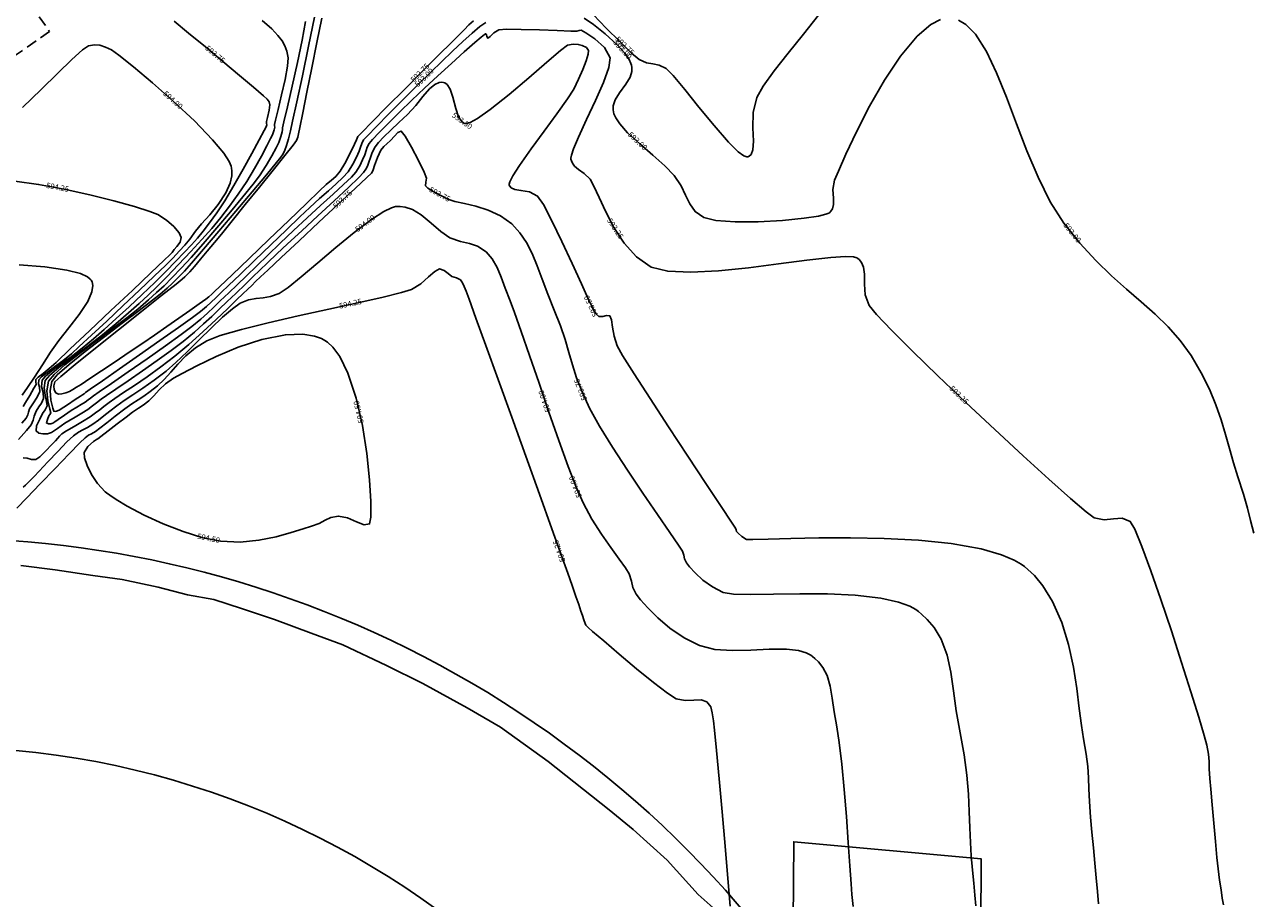
# Model space of a CAD drawing. Units: metres. Extents: x 0 to 536822, y 0 to 1095327.
# Drawn here: x 536113 to 536169, y 1094937 to 1094976 of the extents above; entities that cross this region are included whole.
import ezdxf

# ---------------------------------------------------------------- set-up
doc = ezdxf.new("R2010")
doc.units = ezdxf.units.M
doc.linetypes.add('HIDDENX2', pattern=[0.75, 0.5, -0.25])
for name, color, linetype in [('C-TOPO-MAJR', 9, 'Continuous'), ('C-TOPO-MINR', 8, 'Continuous'), ('pista', 5, 'Continuous'), ('poste', 7, 'Continuous'), ('text', 1, 'Continuous')]:
    doc.layers.add(name, color=color, linetype=linetype)
doc.styles.add('oepi_sansserif', font='sanss___.ttf')

# ---------------------------------------------------------------- blocks, each defined once
blk = doc.blocks.new('A$C3DF1296D')
for points in [[(439.919, 373.793), (439.945, 380.031), (431.382, 380.806), (431.318, 373.462)], [(427.967, 377.539), (427.004, 378.401), (425.588, 379.971), (424.039, 381.372), (422.944, 382.271), (420.149, 384.476), (417.977, 386.038), (416.446, 386.928), (414.416, 388.046), (412.753, 388.87), (410.76, 389.808), (409.314, 390.339), (407.633, 390.974), (406.13, 391.467), (404.864, 391.884), (403.664, 392.103), (402.322, 392.454), (400.678, 392.796), (399.327, 392.977), (397.607, 393.244), (396.038, 393.435)]]:
    blk.add_lwpolyline(points)
blk = doc.blocks.new('A$C7B6A4B40')
at = {"color": 7, "linetype": 'HIDDENX2'}
blk.add_lwpolyline([(93.941, 19.224), (98.295, 13.025), (79.796, 0), (75.341, 6.342), (74.85, 5.997), (73.327, 8.165), (73.818, 8.51), (65.426, 20.457)], dxfattribs=at)

msp = doc.modelspace()

# ---------------------------------------------------------------- linework, layer by layer
at = {"layer": 'C-TOPO-MAJR', "linetype": 'Continuous', "lineweight": -3, "elevation": -1.445}
for points in [[(536119.657, 1094976.639), (536120.313, 1094976.103), (536121.079, 1094975.469), (536121.879, 1094974.801), (536122.637, 1094974.163), (536123.279, 1094973.62), (536123.729, 1094973.234), (536123.911, 1094973.071), (536123.988, 1094972.95), (536124.026, 1094972.814), (536123.991, 1094972.579), (536123.914, 1094972.24), (536123.87, 1094972.05), (536123.878, 1094971.968), (536123.887, 1094971.9), (536123.859, 1094971.809), (536123.772, 1094971.644), (536123.54, 1094971.212), (536123.204, 1094970.594), (536122.802, 1094969.871), (536122.376, 1094969.125), (536121.963, 1094968.436), (536121.605, 1094967.887), (536121.27, 1094967.421), (536120.985, 1094967.049), (536120.718, 1094966.73), (536120.439, 1094966.42), (536120.117, 1094966.078), (536119.72, 1094965.66), (536119.285, 1094965.215), (536118.764, 1094964.702), (536118.188, 1094964.15), (536117.588, 1094963.587), (536116.998, 1094963.042), (536116.447, 1094962.544), (536115.967, 1094962.119), (536115.452, 1094961.694), (536114.938, 1094961.304), (536114.462, 1094960.955), (536114.059, 1094960.654), (536113.764, 1094960.408), (536113.614, 1094960.224), (536113.585, 1094959.934), (536113.657, 1094959.66), (536113.673, 1094959.387), (536113.585, 1094959.173), (536113.466, 1094959.015), (536113.338, 1094958.809), (536113.255, 1094958.586), (536113.204, 1094958.402), (536113.108, 1094958.188), (536112.902, 1094957.927), (536112.538, 1094957.52)], [(536112.753, 1094956.682), (536112.936, 1094956.665), (536113.135, 1094956.606), (536113.326, 1094956.595), (536113.509, 1094956.73), (536113.778, 1094956.992), (536114.044, 1094957.272), (536114.22, 1094957.458), (536114.326, 1094957.574), (536114.408, 1094957.668), (536114.523, 1094957.772), (536114.733, 1094957.906), (536115.077, 1094958.106), (536115.467, 1094958.333), (536115.815, 1094958.553), (536116.062, 1094958.73), (536116.249, 1094958.877), (536116.433, 1094959.026), (536116.675, 1094959.211), (536116.943, 1094959.396), (536117.343, 1094959.66), (536117.845, 1094959.993), (536118.42, 1094960.388), (536119.04, 1094960.835), (536119.676, 1094961.326), (536120.321, 1094961.867), (536120.964, 1094962.441), (536121.57, 1094963.003), (536122.1, 1094963.509), (536122.518, 1094963.914), (536122.788, 1094964.173), (536123.019, 1094964.393), (536123.197, 1094964.565), (536123.375, 1094964.738), (536123.605, 1094964.959), (536123.927, 1094965.26), (536124.548, 1094965.841), (536125.363, 1094966.602), (536126.267, 1094967.447), (536127.155, 1094968.277), (536127.922, 1094968.994), (536128.463, 1094969.5), (536128.673, 1094969.698), (536128.714, 1094969.772), (536128.75, 1094969.85), (536128.815, 1094970.046), (536128.949, 1094970.415), (536129.103, 1094970.739), (536129.239, 1094970.913), (536129.373, 1094971.033), (536129.545, 1094971.182), (536129.722, 1094971.386), (536129.873, 1094971.56), (536130.034, 1094971.616), (536130.22, 1094971.394), (536130.509, 1094970.886), (536130.822, 1094970.274), (536131.075, 1094969.739), (536131.187, 1094969.464), (536131.152, 1094969.282), (536131.138, 1094969.122), (536131.255, 1094969.01), (536131.495, 1094968.858), (536131.815, 1094968.684), (536132.171, 1094968.506), (536132.487, 1094968.402), (536132.928, 1094968.303), (536133.452, 1094968.18), (536134.016, 1094968.004), (536134.577, 1094967.745), (536135.092, 1094967.373), (536135.46, 1094966.973), (536135.761, 1094966.522), (536136.017, 1094966.017), (536136.25, 1094965.458), (536136.482, 1094964.841), (536136.736, 1094964.164), (536137.033, 1094963.427), (536137.314, 1094962.712), (536137.523, 1094962.082), (536137.695, 1094961.501), (536137.861, 1094960.933), (536138.053, 1094960.341), (536138.305, 1094959.69), (536138.649, 1094958.943), (536139.095, 1094958.131), (536139.69, 1094957.16), (536140.372, 1094956.11), (536141.078, 1094955.058), (536141.744, 1094954.084), (536142.31, 1094953.266), (536142.712, 1094952.684), (536142.887, 1094952.416), (536142.952, 1094952.221), (536142.985, 1094952.056), (536143.069, 1094951.878), (536143.215, 1094951.693), (536143.475, 1094951.414), (536143.829, 1094951.091), (536144.259, 1094950.776), (536144.746, 1094950.52), (536145.22, 1094950.443), (536146.019, 1094950.426), (536147.059, 1094950.442), (536148.257, 1094950.461), (536149.529, 1094950.457), (536150.792, 1094950.402), (536151.961, 1094950.267), (536152.773, 1094950.084), (536153.282, 1094949.893), (536153.563, 1094949.737), (536153.684, 1094949.65), (536153.827, 1094949.533), (536154.083, 1094949.292), (536154.402, 1094948.915), (536154.722, 1094948.382), (536154.991, 1094947.663), (536155.161, 1094946.88), (536155.283, 1094946.028), (536155.408, 1094945.104), (536155.587, 1094944.102), (536155.772, 1094943.096), (536155.894, 1094942.162), (536155.967, 1094941.298), (536156.008, 1094940.5), (536156.033, 1094939.766), (536156.057, 1094939.094), (536156.098, 1094938.479), (536156.157, 1094937.823), (536156.211, 1094937.224), (536156.261, 1094936.682), (536156.305, 1094936.197)]]:
    msp.add_lwpolyline(points, dxfattribs=at)
at = {"layer": 'C-TOPO-MINR', "linetype": 'Continuous', "lineweight": -3}
for points, elevation in [([(536123.675, 1094976.668), (536124.113, 1094976.291), (536124.398, 1094975.997), (536124.586, 1094975.739), (536124.719, 1094975.515), (536124.806, 1094975.275), (536124.858, 1094974.969), (536124.831, 1094974.58), (536124.721, 1094973.971), (536124.567, 1094973.27), (536124.41, 1094972.608), (536124.286, 1094972.112), (536124.236, 1094971.913), (536124.243, 1094971.855), (536124.249, 1094971.797), (536124.22, 1094971.674), (536124.145, 1094971.455), (536124.063, 1094971.282), (536123.889, 1094970.937), (536123.639, 1094970.466), (536123.327, 1094969.911), (536122.969, 1094969.318), (536122.58, 1094968.732), (536122.185, 1094968.187), (536121.786, 1094967.674), (536121.369, 1094967.172), (536120.918, 1094966.658), (536120.418, 1094966.112), (536119.854, 1094965.511), (536119.314, 1094964.949), (536118.867, 1094964.499), (536118.461, 1094964.111), (536118.045, 1094963.732), (536117.568, 1094963.312), (536116.981, 1094962.8), (536116.296, 1094962.237), (536115.599, 1094961.708), (536114.943, 1094961.227), (536114.383, 1094960.807), (536113.971, 1094960.463), (536113.761, 1094960.207), (536113.703, 1094959.878), (536113.748, 1094959.544), (536113.82, 1094959.255), (536113.841, 1094959.062), (536113.751, 1094958.879), (536113.632, 1094958.701), (536113.504, 1094958.452), (536113.364, 1094958.139), (536113.339, 1094957.908), (536113.46, 1094957.806), (536113.649, 1094957.77), (536113.863, 1094957.781), (536114.043, 1094957.836), (536114.182, 1094957.927), (536114.321, 1094958.027), (536114.487, 1094958.14), (536114.653, 1094958.256), (536114.84, 1094958.368), (536115.126, 1094958.536), (536115.437, 1094958.721), (536115.699, 1094958.888), (536115.924, 1094959.052), (536116.096, 1094959.191), (536116.316, 1094959.361), (536116.552, 1094959.525), (536116.985, 1094959.817), (536117.556, 1094960.203), (536118.207, 1094960.65), (536118.882, 1094961.122), (536119.521, 1094961.585), (536120.068, 1094962.005), (536120.576, 1094962.426), (536121, 1094962.798), (536121.37, 1094963.143), (536121.717, 1094963.478), (536122.073, 1094963.823), (536122.466, 1094964.199), (536122.907, 1094964.616), (536123.254, 1094964.95), (536123.569, 1094965.257), (536123.914, 1094965.593), (536124.353, 1094966.012), (536124.83, 1094966.459), (536125.483, 1094967.064), (536126.223, 1094967.748), (536126.963, 1094968.434), (536127.617, 1094969.043), (536128.097, 1094969.497), (536128.316, 1094969.719), (536128.42, 1094969.877), (536128.484, 1094970.016), (536128.559, 1094970.193), (536128.634, 1094970.41), (536128.707, 1094970.64), (536128.838, 1094970.897), (536128.996, 1094971.096), (536129.243, 1094971.355), (536129.558, 1094971.663), (536129.924, 1094972.01), (536130.321, 1094972.383), (536130.696, 1094972.79), (536131.026, 1094973.202), (536131.331, 1094973.557), (536131.574, 1094973.756), (536131.763, 1094973.836), (536131.895, 1094973.849), (536131.963, 1094973.841), (536132.029, 1094973.822), (536132.141, 1094973.743), (536132.271, 1094973.543), (536132.394, 1094973.173), (536132.523, 1094972.651), (536132.65, 1094972.277), (536132.784, 1094972.071), (536132.901, 1094971.986), (536132.969, 1094971.964), (536133.028, 1094971.962), (536133.189, 1094972.009), (536133.524, 1094972.191), (536134.107, 1094972.602), (536134.97, 1094973.291), (536135.87, 1094974.057), (536136.692, 1094974.772), (536137.318, 1094975.311), (536137.631, 1094975.544), (536137.895, 1094975.592), (536138.13, 1094975.578), (536138.312, 1094975.532), (536138.499, 1094975.443), (536138.603, 1094975.298), (536138.582, 1094975.137), (536138.49, 1094974.836), (536138.339, 1094974.441), (536138.146, 1094973.995), (536137.925, 1094973.542), (536137.635, 1094973.086), (536137.153, 1094972.413), (536136.567, 1094971.619), (536135.967, 1094970.8), (536135.443, 1094970.052), (536135.137, 1094969.568), (536135.004, 1094969.305), (536134.972, 1094969.188), (536134.975, 1094969.149), (536134.997, 1094969.099), (536135.067, 1094969.022), (536135.226, 1094968.953), (536135.506, 1094968.907), (536135.904, 1094968.838), (536136.268, 1094968.648), (536136.531, 1094968.259), (536136.921, 1094967.519), (536137.379, 1094966.573), (536137.848, 1094965.565), (536138.271, 1094964.64), (536138.588, 1094963.942), (536138.744, 1094963.615), (536138.846, 1094963.416), (536138.936, 1094963.258), (536139.07, 1094963.146), (536139.249, 1094963.136), (536139.422, 1094963.188), (536139.575, 1094963.167), (536139.65, 1094962.988), (536139.7, 1094962.655), (536139.769, 1094962.236), (536139.903, 1094961.797), (536140.153, 1094961.363), (536140.683, 1094960.52), (536141.412, 1094959.39), (536142.257, 1094958.095), (536143.135, 1094956.76), (536143.963, 1094955.506), (536144.658, 1094954.455), (536145.137, 1094953.732), (536145.319, 1094953.457), (536145.342, 1094953.383), (536145.368, 1094953.312), (536145.441, 1094953.227), (536145.604, 1094953.078), (536145.818, 1094952.947), (536146.111, 1094952.941), (536146.811, 1094952.962), (536147.84, 1094952.994), (536149.121, 1094953.022), (536150.574, 1094953.028), (536152.121, 1094952.996), (536153.684, 1094952.911), (536155.184, 1094952.757), (536156.543, 1094952.516), (536157.476, 1094952.25), (536158.059, 1094952.003), (536158.383, 1094951.813), (536158.524, 1094951.711), (536158.683, 1094951.578), (536158.98, 1094951.293), (536159.374, 1094950.819), (536159.813, 1094950.115), (536160.238, 1094949.152), (536160.548, 1094948.137), (536160.769, 1094947.114), (536160.924, 1094946.127), (536161.036, 1094945.22), (536161.129, 1094944.438), (536161.229, 1094943.824), (536161.357, 1094943.132), (536161.428, 1094942.562), (536161.461, 1094942.052), (536161.478, 1094941.538), (536161.502, 1094940.959), (536161.553, 1094940.25), (536161.616, 1094939.557), (536161.68, 1094938.849), (536161.744, 1094938.148), (536161.805, 1094937.474), (536161.862, 1094936.847), (536161.913, 1094936.286)], -1.695), ([(536125.653, 1094976.624), (536125.507, 1094975.781), (536125.293, 1094974.749), (536125.054, 1094973.679), (536124.831, 1094972.726), (536124.666, 1094972.04), (536124.602, 1094971.775), (536124.611, 1094971.694), (536124.588, 1094971.592), (536124.526, 1094971.364), (536124.431, 1094971.101), (536124.312, 1094970.846), (536124.12, 1094970.483), (536123.865, 1094970.048), (536123.555, 1094969.576), (536123.261, 1094969.189), (536122.799, 1094968.617), (536122.227, 1094967.928), (536121.602, 1094967.19), (536120.982, 1094966.471), (536120.425, 1094965.839), (536119.987, 1094965.361), (536119.547, 1094964.904), (536119.189, 1094964.548), (536118.851, 1094964.234), (536118.473, 1094963.898), (536117.994, 1094963.481), (536117.491, 1094963.074), (536116.823, 1094962.571), (536116.073, 1094962.015), (536115.324, 1094961.454), (536114.658, 1094960.932), (536114.159, 1094960.495), (536113.908, 1094960.19), (536113.828, 1094959.746), (536113.876, 1094959.279), (536113.965, 1094958.904), (536114.009, 1094958.737), (536113.971, 1094958.664), (536113.926, 1094958.593), (536113.854, 1094958.436), (536113.809, 1094958.277), (536113.901, 1094958.235), (536114.018, 1094958.226), (536114.111, 1094958.266), (536114.2, 1094958.324), (536114.355, 1094958.431), (536114.643, 1094958.634), (536114.949, 1094958.841), (536115.198, 1094958.993), (536115.404, 1094959.112), (536115.583, 1094959.224), (536115.72, 1094959.323), (536115.824, 1094959.408), (536115.957, 1094959.511), (536116.218, 1094959.692), (536116.786, 1094960.083), (536117.552, 1094960.612), (536118.41, 1094961.208), (536119.252, 1094961.799), (536119.971, 1094962.315), (536120.46, 1094962.684), (536120.867, 1094963.021), (536121.181, 1094963.3), (536121.459, 1094963.566), (536121.761, 1094963.859), (536122.145, 1094964.225), (536122.533, 1094964.593), (536122.96, 1094965.004), (536123.427, 1094965.457), (536123.938, 1094965.952), (536124.495, 1094966.488), (536125.101, 1094967.066), (536125.734, 1094967.657), (536126.35, 1094968.221), (536126.915, 1094968.734), (536127.394, 1094969.174), (536127.754, 1094969.517), (536127.96, 1094969.74), (536128.147, 1094970.035), (536128.268, 1094970.299), (536128.367, 1094970.536), (536128.436, 1094970.725), (536128.483, 1094970.88), (536128.573, 1094971.055), (536128.726, 1094971.237), (536129.03, 1094971.559), (536129.452, 1094971.988), (536129.959, 1094972.49), (536130.519, 1094973.033), (536131.097, 1094973.584), (536131.702, 1094974.147), (536132.325, 1094974.713), (536132.911, 1094975.236), (536133.405, 1094975.668), (536133.696, 1094975.915), (536133.835, 1094976.028), (536133.883, 1094976.062), (536133.892, 1094976.066), (536133.904, 1094976.059), (536133.926, 1094976.021), (536133.955, 1094975.938), (536134, 1094975.866), (536134.093, 1094975.942), (536134.267, 1094976.11), (536134.498, 1094976.248), (536134.844, 1094976.272), (536135.519, 1094976.267), (536136.351, 1094976.245), (536137.166, 1094976.217), (536137.793, 1094976.193), (536138.061, 1094976.184), (536138.167, 1094976.213), (536138.268, 1094976.227), (536138.474, 1094976.116), (536138.889, 1094975.836), (536139.322, 1094975.436), (536139.582, 1094974.963), (536139.524, 1094974.524), (536139.275, 1094973.838), (536138.911, 1094973.01), (536138.505, 1094972.141), (536138.134, 1094971.337), (536137.912, 1094970.808), (536137.815, 1094970.513), (536137.792, 1094970.377), (536137.795, 1094970.33), (536137.811, 1094970.264), (536137.858, 1094970.149), (536137.958, 1094970.011), (536138.134, 1094969.863), (536138.396, 1094969.678), (536138.669, 1094969.419), (536138.846, 1094969.105), (536139.08, 1094968.582), (536139.381, 1094967.923), (536139.76, 1094967.203), (536140.227, 1094966.494), (536140.792, 1094965.87), (536141.466, 1094965.403), (536142.22, 1094965.209), (536143.276, 1094965.165), (536144.538, 1094965.231), (536145.907, 1094965.37), (536147.284, 1094965.543), (536148.571, 1094965.711), (536149.67, 1094965.835), (536150.348, 1094965.877), (536150.706, 1094965.862), (536150.86, 1094965.825), (536150.91, 1094965.798), (536150.978, 1094965.741), (536151.082, 1094965.615), (536151.176, 1094965.401), (536151.219, 1094965.076), (536151.216, 1094964.621), (536151.251, 1094964.135), (536151.428, 1094963.641), (536151.76, 1094963.237), (536152.446, 1094962.52), (536153.409, 1094961.562), (536154.57, 1094960.435), (536155.852, 1094959.212), (536157.176, 1094957.967), (536158.466, 1094956.77), (536159.643, 1094955.696), (536160.629, 1094954.816), (536161.347, 1094954.204), (536161.719, 1094953.932), (536162.174, 1094953.839), (536162.597, 1094953.887), (536162.991, 1094953.917), (536163.364, 1094953.771), (536163.576, 1094953.41), (536163.901, 1094952.624), (536164.308, 1094951.519), (536164.767, 1094950.197), (536165.246, 1094948.762), (536165.715, 1094947.32), (536166.142, 1094945.973), (536166.498, 1094944.826), (536166.751, 1094943.982), (536166.87, 1094943.546), (536166.943, 1094943.124), (536166.969, 1094942.79), (536166.981, 1094942.452), (536167.009, 1094942.022), (536167.052, 1094941.532), (536167.114, 1094940.813), (536167.187, 1094939.977), (536167.262, 1094939.136), (536167.331, 1094938.402), (536167.384, 1094937.888), (536167.45, 1094937.371), (536167.516, 1094936.924), (536167.575, 1094936.545), (536167.623, 1094936.236)], -1.945), ([(536126.072, 1094976.834), (536125.795, 1094975.495), (536125.512, 1094974.151), (536125.257, 1094972.957), (536125.064, 1094972.068), (536124.968, 1094971.637), (536124.875, 1094971.263), (536124.79, 1094970.956), (536124.718, 1094970.746), (536124.636, 1094970.577), (536124.53, 1094970.421), (536124.333, 1094970.178), (536123.867, 1094969.619), (536123.216, 1094968.843), (536122.465, 1094967.95), (536121.696, 1094967.041), (536120.993, 1094966.215), (536120.44, 1094965.572), (536120.121, 1094965.212), (536119.822, 1094964.903), (536119.581, 1094964.669), (536119.332, 1094964.444), (536119.007, 1094964.161), (536118.656, 1094963.882), (536118.048, 1094963.419), (536117.272, 1094962.833), (536116.42, 1094962.185), (536115.582, 1094961.534), (536114.848, 1094960.941), (536114.309, 1094960.467), (536114.055, 1094960.172), (536113.977, 1094959.752), (536114.018, 1094959.308), (536114.101, 1094958.954), (536114.15, 1094958.806), (536114.206, 1094958.801), (536114.268, 1094958.805), (536114.392, 1094958.865), (536114.614, 1094958.99), (536114.827, 1094959.132), (536115.08, 1094959.311), (536115.245, 1094959.425), (536115.373, 1094959.503), (536115.467, 1094959.56), (536115.533, 1094959.61), (536115.599, 1094959.661), (536115.814, 1094959.811), (536116.368, 1094960.197), (536117.154, 1094960.745), (536118.066, 1094961.383), (536118.998, 1094962.036), (536119.844, 1094962.633), (536120.497, 1094963.099), (536120.852, 1094963.363), (536121.136, 1094963.599), (536121.348, 1094963.794), (536121.556, 1094963.995), (536121.823, 1094964.251), (536122.14, 1094964.552), (536122.672, 1094965.064), (536123.343, 1094965.71), (536124.073, 1094966.414), (536124.786, 1094967.101), (536125.404, 1094967.695), (536125.848, 1094968.119), (536126.296, 1094968.53), (536126.705, 1094968.888), (536127.066, 1094969.205), (536127.368, 1094969.492), (536127.603, 1094969.761), (536127.823, 1094970.1), (536127.989, 1094970.43), (536128.105, 1094970.704), (536128.176, 1094970.879), (536128.234, 1094971.051), (536128.308, 1094971.213), (536128.487, 1094971.408), (536128.899, 1094971.834), (536129.472, 1094972.414), (536130.13, 1094973.074), (536130.799, 1094973.739), (536131.405, 1094974.335), (536131.873, 1094974.786), (536132.384, 1094975.269), (536132.857, 1094975.713), (536133.277, 1094976.096), (536133.629, 1094976.394), (536133.898, 1094976.584)], -2.195), ([(536126.403, 1094976.783), (536126.178, 1094975.672), (536125.942, 1094974.506), (536125.718, 1094973.395), (536125.528, 1094972.45), (536125.392, 1094971.781), (536125.334, 1094971.5), (536125.301, 1094971.338), (536125.245, 1094971.187), (536125.087, 1094970.979), (536124.708, 1094970.5), (536124.173, 1094969.832), (536123.549, 1094969.058), (536122.903, 1094968.258), (536122.3, 1094967.516), (536121.809, 1094966.911), (536121.495, 1094966.528), (536121.166, 1094966.132), (536120.851, 1094965.757), (536120.576, 1094965.432), (536120.368, 1094965.19), (536120.254, 1094965.063), (536120.141, 1094964.949), (536120.021, 1094964.842), (536119.744, 1094964.622), (536119.079, 1094964.097), (536118.155, 1094963.367), (536117.102, 1094962.533), (536116.05, 1094961.694), (536115.13, 1094960.952), (536114.47, 1094960.405), (536114.202, 1094960.155), (536114.151, 1094959.967), (536114.161, 1094959.788), (536114.237, 1094959.652), (536114.364, 1094959.594), (536114.521, 1094959.605), (536114.705, 1094959.649), (536114.871, 1094959.71), (536115.015, 1094959.796), (536115.191, 1094959.908), (536115.396, 1094960.039), (536115.795, 1094960.301), (536116.332, 1094960.657), (536116.952, 1094961.07), (536117.599, 1094961.504), (536118.219, 1094961.922), (536118.757, 1094962.288), (536119.319, 1094962.677), (536119.87, 1094963.061), (536120.373, 1094963.415), (536120.794, 1094963.714), (536121.096, 1094963.931), (536121.244, 1094964.041), (536121.376, 1094964.156), (536121.502, 1094964.277), (536121.741, 1094964.506), (536122.305, 1094965.048), (536123.087, 1094965.8), (536123.983, 1094966.662), (536124.888, 1094967.532), (536125.695, 1094968.308), (536126.299, 1094968.888), (536126.596, 1094969.173), (536126.84, 1094969.382), (536127.038, 1094969.546), (536127.247, 1094969.782), (536127.459, 1094970.134), (536127.698, 1094970.607), (536127.896, 1094971.027), (536127.984, 1094971.222), (536128.012, 1094971.297), (536128.043, 1094971.37), (536128.229, 1094971.56), (536128.71, 1094972.047), (536129.395, 1094972.737), (536130.192, 1094973.537), (536131.008, 1094974.356), (536131.751, 1094975.099), (536132.329, 1094975.673), (536132.649, 1094975.987), (536132.915, 1094976.255), (536133.119, 1094976.472), (536133.337, 1094976.667)], -2.445), ([(536138.398, 1094976.788), (536138.825, 1094976.487), (536139.359, 1094976.066), (536139.896, 1094975.579), (536140.258, 1094975.18), (536140.454, 1094974.892), (536140.537, 1094974.713), (536140.561, 1094974.629), (536140.577, 1094974.531), (536140.573, 1094974.345), (536140.496, 1094974.085), (536140.302, 1094973.762), (536140.007, 1094973.37), (536139.811, 1094973.044), (536139.73, 1094972.78), (536139.723, 1094972.592), (536139.737, 1094972.492), (536139.76, 1094972.407), (536139.838, 1094972.229), (536140.028, 1094971.945), (536140.386, 1094971.546), (536140.942, 1094971.03), (536141.539, 1094970.517), (536142.092, 1094970.03), (536142.516, 1094969.593), (536142.831, 1094969.122), (536143.038, 1094968.682), (536143.224, 1094968.285), (536143.47, 1094967.941), (536143.862, 1094967.661), (536144.42, 1094967.528), (536145.298, 1094967.471), (536146.357, 1094967.477), (536147.459, 1094967.536), (536148.464, 1094967.634), (536149.105, 1094967.733), (536149.444, 1094967.815), (536149.587, 1094967.873), (536149.629, 1094967.902), (536149.68, 1094967.955), (536149.752, 1094968.068), (536149.798, 1094968.259), (536149.79, 1094968.544), (536149.764, 1094968.944), (536149.847, 1094969.378), (536150.021, 1094969.793), (536150.364, 1094970.567), (536150.848, 1094971.59), (536151.445, 1094972.751), (536152.126, 1094973.941), (536152.864, 1094975.049), (536153.63, 1094975.965), (536154.245, 1094976.486), (536154.697, 1094976.715)], -2.195), ([(536138.819, 1094976.936), (536139.41, 1094976.332), (536140.023, 1094975.709), (536140.56, 1094975.188), (536140.92, 1094974.89), (536141.248, 1094974.747), (536141.538, 1094974.69), (536141.825, 1094974.632), (536142.146, 1094974.481), (536142.472, 1094974.154), (536142.998, 1094973.52), (536143.645, 1094972.712), (536144.336, 1094971.867), (536144.991, 1094971.117), (536145.439, 1094970.677), (536145.703, 1094970.484), (536145.836, 1094970.438), (536145.887, 1094970.442), (536145.947, 1094970.468), (536146.037, 1094970.555), (536146.112, 1094970.761), (536146.134, 1094971.152), (536146.11, 1094971.772), (536146.127, 1094972.464), (536146.286, 1094973.15), (536146.581, 1094973.67), (536147.086, 1094974.368), (536147.726, 1094975.182), (536148.427, 1094976.053), (536149.117, 1094976.918)], -2.445), ([(536155.507, 1094976.694), (536155.855, 1094976.487), (536156.287, 1094976.044), (536156.787, 1094975.264), (536157.257, 1094974.284), (536157.712, 1094973.163), (536158.17, 1094971.956), (536158.644, 1094970.72), (536159.152, 1094969.512), (536159.708, 1094968.389), (536160.329, 1094967.408), (536161.06, 1094966.49), (536161.787, 1094965.699), (536162.502, 1094965.006), (536163.199, 1094964.385), (536163.869, 1094963.806), (536164.506, 1094963.242), (536165.103, 1094962.665), (536165.652, 1094962.048), (536166.146, 1094961.363), (536166.614, 1094960.567), (536166.987, 1094959.817), (536167.283, 1094959.103), (536167.521, 1094958.418), (536167.722, 1094957.753), (536167.905, 1094957.101), (536168.088, 1094956.454), (536168.291, 1094955.803), (536168.539, 1094955.022), (536168.722, 1094954.38), (536168.87, 1094953.808), (536169.016, 1094953.235)], -2.195), ([(536112.723, 1094972.699), (536113.568, 1094973.521), (536114.335, 1094974.274), (536114.98, 1094974.898), (536115.46, 1094975.334), (536115.732, 1094975.522), (536116.012, 1094975.57), (536116.259, 1094975.547), (536116.506, 1094975.463), (536116.782, 1094975.328), (536117.127, 1094975.083), (536117.789, 1094974.556), (536118.657, 1094973.828), (536119.623, 1094972.976), (536120.578, 1094972.08), (536121.412, 1094971.219), (536121.919, 1094970.608), (536122.169, 1094970.221), (536122.261, 1094970.008), (536122.281, 1094969.916), (536122.292, 1094969.801), (536122.285, 1094969.571), (536122.21, 1094969.23), (536122.015, 1094968.788), (536121.669, 1094968.266), (536121.276, 1094967.791), (536120.906, 1094967.379), (536120.63, 1094967.043), (536120.363, 1094966.677), (536120.139, 1094966.402), (536119.9, 1094966.139), (536119.586, 1094965.81), (536119.272, 1094965.495), (536118.745, 1094964.986), (536118.073, 1094964.345), (536117.325, 1094963.638), (536116.57, 1094962.929), (536115.878, 1094962.283), (536115.316, 1094961.765), (536114.954, 1094961.439), (536114.563, 1094961.119), (536114.179, 1094960.832), (536113.843, 1094960.585), (536113.593, 1094960.386), (536113.468, 1094960.241), (536113.451, 1094960.068), (536113.499, 1094959.905), (536113.504, 1094959.713), (536113.381, 1094959.449), (536113.189, 1094959.154), (536113.044, 1094958.917), (536112.988, 1094958.767), (536112.954, 1094958.643), (536112.889, 1094958.498), (536112.694, 1094958.266)], -1.195), ([(536112.363, 1094969.332), (536113.45, 1094969.182), (536114.622, 1094968.962), (536115.798, 1094968.7), (536116.896, 1094968.425), (536117.835, 1094968.165), (536118.533, 1094967.949), (536118.909, 1094967.805), (536119.309, 1094967.549), (536119.642, 1094967.254), (536119.875, 1094966.973), (536119.976, 1094966.756), (536119.923, 1094966.535), (536119.778, 1094966.34), (536119.655, 1094966.198), (536119.56, 1094966.074), (536119.453, 1094965.959), (536119.201, 1094965.718), (536118.591, 1094965.139), (536117.74, 1094964.333), (536116.763, 1094963.41), (536115.778, 1094962.481), (536114.902, 1094961.655), (536114.251, 1094961.044), (536113.941, 1094960.758), (536113.667, 1094960.537), (536113.433, 1094960.36), (536113.321, 1094960.258), (536113.325, 1094960.151), (536113.336, 1094960.038), (536113.243, 1094959.863), (536113.049, 1094959.533), (536112.852, 1094959.202), (536112.75, 1094959.025)], -0.945), ([(536112.753, 1094955.342), (536112.858, 1094955.425), (536113.037, 1094955.604), (536113.25, 1094955.821), (536113.486, 1094956.071), (536113.875, 1094956.489), (536114.326, 1094956.969), (536114.748, 1094957.403), (536115.051, 1094957.685), (536115.285, 1094957.851), (536115.483, 1094957.96), (536115.685, 1094958.065), (536115.931, 1094958.217), (536116.193, 1094958.406), (536116.437, 1094958.599), (536116.705, 1094958.812), (536117.033, 1094959.062), (536117.367, 1094959.293), (536117.766, 1094959.557), (536118.224, 1094959.864), (536118.732, 1094960.224), (536119.283, 1094960.647), (536119.734, 1094961.04), (536120.249, 1094961.531), (536120.797, 1094962.071), (536121.346, 1094962.612), (536121.863, 1094963.104), (536122.317, 1094963.499), (536122.674, 1094963.749), (536123.058, 1094963.907), (536123.395, 1094963.97), (536123.719, 1094963.999), (536124.062, 1094964.054), (536124.459, 1094964.195), (536124.857, 1094964.462), (536125.464, 1094964.954), (536126.214, 1094965.591), (536127.043, 1094966.294), (536127.887, 1094966.983), (536128.681, 1094967.579), (536129.236, 1094967.935), (536129.584, 1094968.106), (536129.776, 1094968.164), (536129.858, 1094968.174), (536129.98, 1094968.174), (536130.214, 1094968.144), (536130.543, 1094968.032), (536130.946, 1094967.79), (536131.406, 1094967.408), (536131.837, 1094967.026), (536132.259, 1094966.74), (536132.74, 1094966.564), (536133.149, 1094966.476), (536133.528, 1094966.359), (536133.916, 1094966.098), (536134.197, 1094965.772), (536134.413, 1094965.388), (536134.599, 1094964.944), (536134.789, 1094964.435), (536135.017, 1094963.859), (536135.22, 1094963.325), (536135.524, 1094962.459), (536135.904, 1094961.352), (536136.333, 1094960.093), (536136.788, 1094958.769), (536137.241, 1094957.472), (536137.669, 1094956.289), (536138.046, 1094955.31), (536138.346, 1094954.624), (536138.753, 1094953.879), (536139.188, 1094953.188), (536139.614, 1094952.572), (536139.993, 1094952.051), (536140.286, 1094951.645), (536140.455, 1094951.376), (536140.568, 1094951.037), (536140.624, 1094950.751), (536140.771, 1094950.443), (536140.967, 1094950.191), (536141.304, 1094949.814), (536141.761, 1094949.364), (536142.321, 1094948.893), (536142.965, 1094948.452), (536143.674, 1094948.093), (536144.371, 1094947.916), (536145.168, 1094947.867), (536146.013, 1094947.889), (536146.855, 1094947.928), (536147.642, 1094947.927), (536148.197, 1094947.862), (536148.553, 1094947.757), (536148.755, 1094947.653), (536148.845, 1094947.589), (536148.94, 1094947.51), (536149.109, 1094947.348), (536149.311, 1094947.094), (536149.502, 1094946.733), (536149.651, 1094946.239), (536149.742, 1094945.687), (536149.824, 1094945.071), (536149.945, 1094944.38), (536150.062, 1094943.662), (536150.176, 1094942.672), (536150.285, 1094941.512), (536150.385, 1094940.283), (536150.473, 1094939.086), (536150.548, 1094938.024), (536150.605, 1094937.198), (536150.642, 1094936.708), (536150.691, 1094936.169)], -1.195), ([(536112.71, 1094959.546), (536112.948, 1094959.894), (536113.269, 1094960.372), (536113.634, 1094960.928), (536114.001, 1094961.512), (536114.373, 1094962.039), (536114.84, 1094962.627), (536115.312, 1094963.237), (536115.699, 1094963.828), (536115.887, 1094964.262), (536115.928, 1094964.551), (536115.896, 1094964.722), (536115.86, 1094964.799), (536115.819, 1094964.855), (536115.684, 1094964.96), (536115.362, 1094965.104), (536114.742, 1094965.266), (536113.736, 1094965.415), (536112.568, 1094965.496)], -0.695), ([(536112.461, 1094954.372), (536112.913, 1094954.844), (536113.531, 1094955.49), (536114.21, 1094956.198), (536114.847, 1094956.859), (536115.338, 1094957.362), (536115.579, 1094957.598), (536115.739, 1094957.708), (536115.879, 1094957.78), (536116.048, 1094957.881), (536116.257, 1094958.037), (536116.568, 1094958.281), (536116.955, 1094958.582), (536117.392, 1094958.912), (536117.72, 1094959.144), (536117.999, 1094959.33), (536118.264, 1094959.505), (536118.55, 1094959.706), (536118.891, 1094959.968), (536119.198, 1094960.255), (536119.5, 1094960.592), (536119.823, 1094960.959), (536120.189, 1094961.335), (536120.624, 1094961.701), (536121.15, 1094962.035), (536121.756, 1094962.27), (536122.726, 1094962.547), (536123.951, 1094962.852), (536125.321, 1094963.169), (536126.725, 1094963.481), (536128.055, 1094963.773), (536129.201, 1094964.03), (536130.052, 1094964.234), (536130.499, 1094964.371), (536130.929, 1094964.642), (536131.282, 1094964.949), (536131.564, 1094965.203), (536131.779, 1094965.314), (536131.998, 1094965.25), (536132.18, 1094965.102), (536132.348, 1094964.975), (536132.559, 1094964.912), (536132.741, 1094964.822), (536132.842, 1094964.686), (536132.917, 1094964.51), (536133.001, 1094964.292), (536133.134, 1094963.935), (536133.448, 1094963.07), (536133.904, 1094961.808), (536134.463, 1094960.26), (536135.084, 1094958.537), (536135.727, 1094956.751), (536136.353, 1094955.012), (536136.921, 1094953.432), (536137.391, 1094952.121), (536137.725, 1094951.191), (536137.881, 1094950.753), (536138.023, 1094950.341), (536138.147, 1094949.972), (536138.247, 1094949.673), (536138.316, 1094949.469), (536138.385, 1094949.271), (536138.443, 1094949.107), (536138.476, 1094949.025), (536138.528, 1094948.97), (536138.584, 1094948.918), (536138.785, 1094948.744), (536139.294, 1094948.304), (536140, 1094947.701), (536140.795, 1094947.035), (536141.567, 1094946.406), (536142.206, 1094945.916), (536142.602, 1094945.665), (536143.017, 1094945.578), (536143.41, 1094945.592), (536143.75, 1094945.608), (536144.005, 1094945.529), (536144.183, 1094945.296), (536144.248, 1094945.013), (536144.304, 1094944.658), (536144.356, 1094944.225), (536144.447, 1094943.29), (536144.567, 1094941.998), (536144.702, 1094940.495), (536144.84, 1094938.928), (536144.97, 1094937.442), (536145.079, 1094936.184)], -0.945)]:
    msp.add_lwpolyline(points, dxfattribs=dict(at, elevation=elevation))
at = {"layer": 'C-TOPO-MINR', "linetype": 'Continuous', "lineweight": -3, "elevation": -0.695}
msp.add_lwpolyline([(536116.495, 1094955.131), (536116.554, 1094955.079), (536116.704, 1094954.965), (536116.999, 1094954.767), (536117.505, 1094954.467), (536118.277, 1094954.064), (536119.148, 1094953.664), (536120.061, 1094953.305), (536120.958, 1094953.025), (536121.779, 1094952.861), (536122.667, 1094952.827), (536123.524, 1094952.91), (536124.316, 1094953.068), (536125.006, 1094953.257), (536125.557, 1094953.432), (536125.935, 1094953.551), (536126.284, 1094953.683), (536126.549, 1094953.829), (536126.813, 1094953.952), (536127.159, 1094954.017), (536127.582, 1094953.941), (536127.991, 1094953.759), (536128.342, 1094953.616), (536128.589, 1094953.655), (536128.644, 1094953.967), (536128.647, 1094954.677), (536128.588, 1094955.68), (536128.462, 1094956.873), (536128.259, 1094958.152), (536127.973, 1094959.413), (536127.597, 1094960.552), (536127.225, 1094961.305), (536126.902, 1094961.744), (536126.665, 1094961.963), (536126.54, 1094962.049), (536126.392, 1094962.128), (536126.071, 1094962.248), (536125.532, 1094962.337), (536124.736, 1094962.309), (536123.666, 1094962.091), (536122.584, 1094961.734), (536121.565, 1094961.308), (536120.682, 1094960.884), (536120.011, 1094960.532), (536119.626, 1094960.321), (536119.25, 1094960.064), (536118.964, 1094959.784), (536118.727, 1094959.514), (536118.499, 1094959.289), (536118.237, 1094959.093), (536118.02, 1094958.949), (536117.751, 1094958.762), (536117.46, 1094958.544), (536117.052, 1094958.231), (536116.63, 1094957.906), (536116.299, 1094957.65), (536116.164, 1094957.545), (536116.106, 1094957.511), (536115.964, 1094957.42), (536115.698, 1094957.2), (536115.533, 1094956.917), (536115.557, 1094956.674), (536115.673, 1094956.327), (536115.873, 1094955.923), (536116.15, 1094955.509), (536116.495, 1094955.131)], close=True, dxfattribs=at)
at = {"layer": 'pista'}
for radius, start, end in [(48.443, 355.1026, 182.7243), (38.896, 5.8494, 177.3432)]:
    msp.add_arc((536108.78, 1094904.574), radius, start, end, dxfattribs=at)

# ---------------------------------------------------------------- block references
at = {"layer": 'poste'}
msp.add_blockref('A$C7B6A4B40', (536015.654, 1094963.149), dxfattribs=at)
at = {"layer": 'text'}
msp.add_blockref('A$C3DF1296D', (535716.601, 1094558.318), dxfattribs=at)

# ---------------------------------------------------------------- texts
at = {"layer": 'text', "color": 1, "linetype": 'Continuous', "lineweight": -3, "char_height": 0.25, "attachment_point": 5, "style": 'oepi_sansserif'}
for s, insert, rotation in [('593.75', (536121.512, 1094975.107, -1.445), 320.1395), ('593.00', (536140.132, 1094975.319, -2.195), 312.1645), ('592.75', (536140.239, 1094975.499, -2.445), 315.8495), ('592.75', (536130.913, 1094974.261, -2.445), 45.0836), ('593.00', (536131.106, 1094974.041, -2.195), 44.5032), ('594.00', (536119.58, 1094973.014, -1.195), 318.6033), ('593.50', (536132.801, 1094972.059, -1.695), 324.2169), ('593.00', (536140.822, 1094971.141, -2.195), 317.1321), ('594.25', (536114.319, 1094969.019, -0.945), 349.362), ('593.75', (536127.368, 1094968.476, -1.445), 43.0703), ('593.75', (536131.783, 1094968.702, -1.445), 331.44), ('594.00', (536128.403, 1094967.371, -1.195), 36.9127), ('593.25', (536139.798, 1094967.146, -1.945), 303.3726), ('593.00', (536160.694, 1094966.95, -2.195), 308.5553), ('594.25', (536127.718, 1094963.699, -0.945), 12.389), ('593.50', (536138.738, 1094963.626, -1.695), 115.4153), ('593.75', (536138.259, 1094959.809, -1.445), 111.1538), ('593.25', (536155.52, 1094959.529, -1.945), 316.3559), ('594.50', (536128.116, 1094958.782, -0.695), 102.7774), ('594.00', (536136.614, 1094959.276, -1.195), 108.9521), ('594.00', (536138.025, 1094955.364, -1.195), 111.0409), ('594.50', (536121.222, 1094952.972, -0.695), 348.7284), ('594.25', (536137.281, 1094952.428, -0.945), 109.7552)]:
    msp.add_mtext(s, dxfattribs=dict(at, insert=insert, rotation=rotation))

doc.saveas('drawing.dxf')
